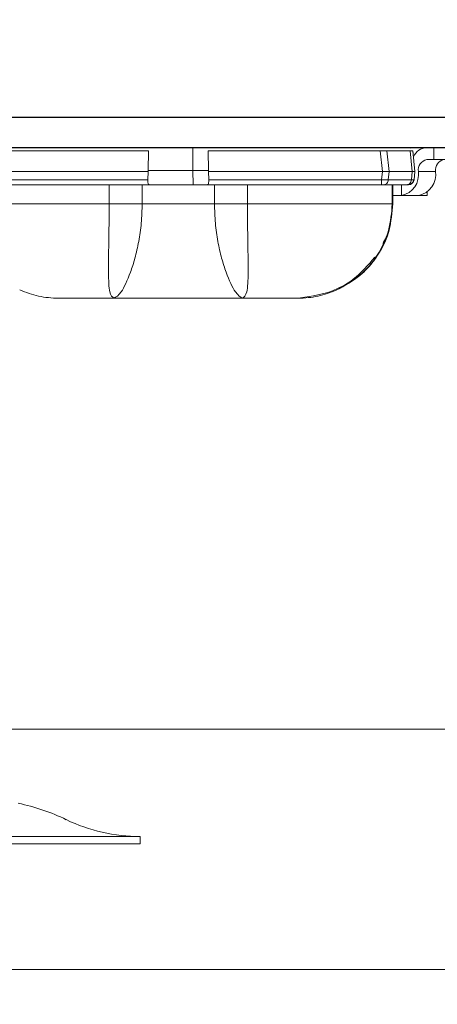
# Model space of a CAD drawing. Extents: x -63 to 79, y -11 to 54.
# Drawn here: x 58 to 58, y 26 to 28 of the extents above; entities that cross this region are included whole.
import ezdxf

# ---------------------------------------------------------------- set-up
doc = ezdxf.new("R2010")
doc.units = 0
doc.header["$LTSCALE"] = 0.25
doc.header["$MEASUREMENT"] = 0
doc.layers.get('0').update_dxf_attribs({"linetype": 'CONTINUOUS', "lineweight": 13})
doc.layers.get('DEFPOINTS').update_dxf_attribs({"linetype": 'CONTINUOUS'})
doc.layers.add('LED', color=7, linetype='CONTINUOUS')
doc.layers.add('Text', color=7, linetype='CONTINUOUS', lineweight=15)
doc.styles.add('ROMAND', font='romand.shx', dxfattribs={"oblique": 15})
doc.dimstyles.new('ROMAND', dxfattribs={"dimscale": 6, "dimtxt": 0.1875, "dimasz": 0.1875, "dimexe": 0.0625, "dimexo": 0.0625, "dimgap": 0.0625, "dimtad": 0, "dimtih": 1, "dimtoh": 1, "dimdec": 3, "dimzin": 0, "dimdsep": 46, "dimlunit": 4, "dimtxsty": 'ROMAND', "dimcen": 0, "dimadec": 0, "dimazin": 0, "dimtfac": 1, "dimtdec": 3, "dimtofl": 0, "dimtmove": 0, "dimatfit": 3, "dimfxl": 0, "dimtolj": 1, "dimtzin": 0, "dimarcsym": 0})

# ---------------------------------------------------------------- blocks, each defined once
blk = doc.blocks.new('*D3')
at = {"layer": 'DEFPOINTS', "color": 0, "linetype": 'Continuous'}
for p in [(68.3062, 25.6159), (68.3062, 25.388)]:
    blk.add_point(p, dxfattribs=at)
at = {"layer": 'Text', "color": 0, "linetype": 'Continuous', "lineweight": -2}
for p, q in [((68.3062, 21.0327), (68.3062, 24.5443)), ((67.4624, 21.0327), (68.3062, 21.0327))]:
    blk.add_line(p, q, dxfattribs=at)
at = {"layer": 'Text', "color": 0, "linetype": 'Continuous'}
blk.add_solid([(68.1655, 24.5443), (68.4468, 24.5443), (68.3062, 25.388)], dxfattribs=at)
at = {"layer": 'Text', "color": 0, "linetype": 'Continuous', "insert": (60.2098, 21.0327), "char_height": 0.84375, "attachment_point": 5, "style": 'ROMAND'}
blk.add_mtext('\\A1;\\A1;{\\H0.7X;\\S1/4;}"-20x1"\\PS.S. BUTTON HEAD\\PSOCKET CAP SCREWS\\P(SET OF 4)', dxfattribs=at)

msp = doc.modelspace()

# ---------------------------------------------------------------- linework, layer by layer
for p, q in [((57.4148, 26.3079), (64.6863, 26.3071)), ((57.7801, 26.084), (57.7801, 26.069)), ((56.8426, 26.069), (57.7801, 26.069)), ((69.8106, 25.807), (44.8126, 25.8075))]:
    msp.add_line(p, q)
for centre, radius, start, end in [((57.4363, 25.7265), 0.4362, 64.1934, 78.1102), ((57.7801, 26.4374), 0.3534, 244.1934, 270)]:
    msp.add_arc(centre, radius, start, end)
msp.add_open_spline([(56.8426, 26.084), (56.8426, 26.084), (56.8548, 26.084), (56.9018, 26.084), (56.9365, 26.084), (57.0233, 26.084), (57.0753, 26.084), (57.1886, 26.084), (57.25, 26.084), (57.3727, 26.084), (57.434, 26.084), (57.5474, 26.084), (57.5994, 26.084), (57.6862, 26.084), (57.7209, 26.084), (57.7679, 26.084), (57.7801, 26.084), (57.7801, 26.084)], degree=3, knots=[0, 0, 0, 0, 0.125, 0.125, 0.25, 0.25, 0.375, 0.375, 0.5, 0.5, 0.625, 0.625, 0.75, 0.75, 0.875, 0.875, 1, 1, 1, 1])
at = {"layer": 'LED'}
msp.add_line((51.3113, 27.52), (63.3113, 27.52), dxfattribs=at)
at = {"layer": 'LED', "linetype": 'Continuous', "lineweight": 15}
for p, q in [((57.8898, 27.4719), (57.8898, 27.52)), ((58.3429, 27.5195), (58.3438, 27.5189)), ((58.3917, 27.4948), (58.3917, 27.52)), ((57.7975, 27.513), (57.3907, 27.513)), ((57.7975, 27.513), (57.7969, 27.4719)), ((57.9215, 27.513), (57.9221, 27.4719)), ((58.2802, 27.513), (57.9215, 27.513)), ((58.2847, 27.4699), (58.2802, 27.513)), ((58.3422, 27.5133), (58.2941, 27.5133)), ((58.2987, 27.4699), (58.2941, 27.5133)), ((58.3468, 27.4699), (58.3422, 27.5133)), ((58.3524, 27.4699), (58.3479, 27.513)), ((58.3479, 27.513), (58.3479, 27.513)), ((58.3524, 27.4699), (58.3479, 27.513)), ((58.3493, 27.5007), (58.348, 27.513)), ((58.348, 27.513), (58.348, 27.513)), ((58.3493, 27.5007), (58.348, 27.513)), ((58.377, 27.4948), (58.3917, 27.4948)), ((58.4274, 27.4948), (58.3917, 27.4948)), ((57.7968, 27.4699), (57.3862, 27.4699)), ((57.7968, 27.4699), (57.7962, 27.4529)), ((57.7968, 27.4699), (57.7969, 27.4719)), ((57.8898, 27.4719), (57.7969, 27.4719)), ((57.8905, 27.4423), (57.8898, 27.4719)), ((57.9221, 27.4719), (57.8898, 27.4719)), ((57.9221, 27.4719), (57.9222, 27.4699)), ((57.9222, 27.4699), (57.9229, 27.4529)), ((58.2847, 27.4699), (57.9222, 27.4699)), ((58.2829, 27.4529), (58.2847, 27.4699)), ((58.2968, 27.4524), (58.2987, 27.4699)), ((58.3468, 27.4699), (58.2987, 27.4699)), ((58.3449, 27.4524), (58.3468, 27.4699)), ((58.3506, 27.4529), (58.3524, 27.4699)), ((58.3507, 27.4529), (58.3524, 27.4699)), ((58.3524, 27.4699), (58.3524, 27.4699)), ((58.3953, 27.4699), (58.3596, 27.4699)), ((57.7962, 27.4529), (57.388, 27.4529)), ((57.7985, 27.4423), (57.388, 27.4423)), ((57.7154, 27.4423), (57.7154, 27.4029)), ((57.7842, 27.4423), (57.7842, 27.4029)), ((57.8905, 27.4423), (57.7985, 27.4423)), ((57.9205, 27.4423), (57.8905, 27.4423)), ((58.2829, 27.4423), (57.9205, 27.4423)), ((58.2829, 27.4529), (57.9229, 27.4529)), ((57.9348, 27.4423), (57.9348, 27.4029)), ((58.0036, 27.4423), (58.0036, 27.4029)), ((58.3366, 27.4423), (58.2885, 27.4423)), ((58.3449, 27.4524), (58.2968, 27.4524)), ((58.3052, 27.4423), (58.3052, 27.4029)), ((58.3062, 27.4423), (58.3062, 27.4029)), ((58.3064, 27.4423), (58.3064, 27.4029)), ((58.3064, 27.4423), (58.3064, 27.4029)), ((58.3245, 27.4199), (58.3245, 27.4423)), ((58.3507, 27.4529), (58.3506, 27.4529)), ((58.3066, 27.4199), (58.3245, 27.4199)), ((58.3602, 27.4199), (58.3245, 27.4199)), ((58.3602, 27.4199), (58.3781, 27.4199)), ((58.3781, 27.4199), (58.3781, 27.4268)), ((57.7842, 27.4029), (57.9348, 27.4029)), ((58.3064, 27.4029), (58.3043, 27.3874)), ((58.3062, 27.4029), (58.3052, 27.4029)), ((58.3064, 27.4029), (58.3062, 27.4029)), ((58.3064, 27.4029), (58.3064, 27.4029)), ((58.3065, 27.4029), (58.3066, 27.4029))]:
    msp.add_line(p, q, dxfattribs=at)
at = {"layer": 'LED'}
msp.add_lwpolyline([(63.3113, 27.5825), (51.3113, 27.5825), (51.3113, 27.52), (63.3113, 27.52), (63.3113, 27.5825)], dxfattribs=at)
at = {"layer": 'LED', "linetype": 'Continuous', "lineweight": 15}
for centre, radius, start, end in [((58.3799, 27.4864), 0.0338, 94.8754, 155.1892), ((58.3815, 27.4731), 0.0221, 101.7454, 188.2027), ((58.4172, 27.4731), 0.0221, 101.7456, 188.2026), ((58.3154, 27.4636), 0.0446, 281.7454, 8.2027), ((58.3511, 27.4636), 0.0446, 281.7455, 8.2026)]:
    msp.add_arc(centre, radius, start, end, dxfattribs=at)
for points, knots in [([(58.2941, 27.5133), (58.2922, 27.5133), (58.2892, 27.5133), (58.2842, 27.5131), (58.2815, 27.513), (58.2802, 27.513)], [0, 0, 0, 0, 0.4851844, 0.7391383, 1, 1, 1, 1]), ([(58.3479, 27.513), (58.3476, 27.5131), (58.347, 27.5132), (58.3438, 27.5133), (58.3422, 27.5133)], [0, 0, 0, 0, 0.513613, 1, 1, 1, 1]), ([(58.2987, 27.4699), (58.2967, 27.4699), (58.2937, 27.4699), (58.2887, 27.4699), (58.2861, 27.4699), (58.2847, 27.4699)], [0, 0, 0, 0, 0.484715, 0.738735, 1, 1, 1, 1]), ([(58.3524, 27.4699), (58.3521, 27.4699), (58.3516, 27.4699), (58.3483, 27.4699), (58.3468, 27.4699)], [0, 0, 0, 0, 0.514071, 1, 1, 1, 1]), ([(57.7985, 27.4423), (57.7981, 27.4425), (57.7972, 27.4427), (57.7964, 27.4451), (57.7961, 27.4479), (57.7961, 27.4506), (57.7961, 27.4522), (57.7962, 27.4529)], [0, 0, 0, 0, 0.253043, 0.500536, 0.734878, 0.867408, 1, 1, 1, 1]), ([(57.9205, 27.4423), (57.9209, 27.4425), (57.9218, 27.4428), (57.9226, 27.4451), (57.9229, 27.4485), (57.9229, 27.4514), (57.9229, 27.4529)], [0, 0, 0, 0, 0.254516, 0.500965, 0.737866, 1, 1, 1, 1]), ([(58.2829, 27.4423), (58.2829, 27.4425), (58.2829, 27.4428), (58.2829, 27.4452), (58.2829, 27.4487), (58.2829, 27.4515), (58.2829, 27.4529)], [0, 0, 0, 0, 0.250003, 0.500003, 0.749999, 1, 1, 1, 1]), ([(58.2968, 27.4524), (58.2949, 27.4525), (58.2919, 27.4525), (58.2869, 27.4527), (58.2843, 27.4529), (58.2829, 27.4529)], [0, 0, 0, 0, 0.485302, 0.739241, 1, 1, 1, 1]), ([(58.2885, 27.4423), (58.2877, 27.4423), (58.2861, 27.4423), (58.284, 27.4423), (58.2829, 27.4423)], [0, 0, 0, 0, 0.49925, 1, 1, 1, 1]), ([(58.2885, 27.4423), (58.2895, 27.4425), (58.2915, 27.4428), (58.2941, 27.445), (58.2961, 27.4483), (58.2966, 27.4511), (58.2968, 27.4524)], [0, 0, 0, 0, 0.249999, 0.499999, 0.750002, 1, 1, 1, 1]), ([(58.3503, 27.4527), (58.3501, 27.4518), (58.3497, 27.4501), (58.3483, 27.4478), (58.3465, 27.4459), (58.3434, 27.444), (58.3397, 27.4429), (58.3357, 27.4424), (58.3339, 27.4424), (58.333, 27.4423)], [0, 0, 0, 0, 0.115753, 0.2334, 0.356462, 0.4851, 0.748127, 0.87711, 1, 1, 1, 1]), ([(58.3366, 27.4423), (58.3376, 27.4425), (58.3396, 27.4428), (58.3422, 27.445), (58.3442, 27.4483), (58.3447, 27.4511), (58.3449, 27.4524)], [0, 0, 0, 0, 0.2499993, 0.5000004, 0.75, 1, 1, 1, 1]), ([(58.3389, 27.4423), (58.3388, 27.4423), (58.3386, 27.4423), (58.3372, 27.4423), (58.3366, 27.4423)], [0, 0, 0, 0, 0.500735, 1, 1, 1, 1]), ([(58.3389, 27.4423), (58.3403, 27.4425), (58.3432, 27.4428), (58.347, 27.4452), (58.3497, 27.4487), (58.3503, 27.4515), (58.3507, 27.4529)], [0, 0, 0, 0, 0.2499989, 0.4999993, 0.7500007, 1, 1, 1, 1]), ([(58.3389, 27.4423), (58.3403, 27.4425), (58.3432, 27.4428), (58.3469, 27.4452), (58.3497, 27.4487), (58.3503, 27.4515), (58.3506, 27.4529)], [0, 0, 0, 0, 0.249999, 0.499999, 0.750001, 1, 1, 1, 1]), ([(58.3506, 27.4529), (58.3503, 27.4528), (58.3498, 27.4525), (58.3465, 27.4525), (58.3449, 27.4524)], [0, 0, 0, 0, 0.513435, 1, 1, 1, 1]), ([(57.4138, 27.4029), (57.4225, 27.4029), (57.4391, 27.4029), (57.504, 27.4029), (57.5979, 27.4029), (57.6751, 27.4029), (57.7154, 27.4029)], [0, 0, 0, 0, 0.263153, 0.50209, 0.739907, 1, 1, 1, 1]), ([(57.7254, 27.2057), (57.7221, 27.2084), (57.7154, 27.2139), (57.7139, 27.2499), (57.7141, 27.289), (57.7147, 27.3237), (57.7153, 27.3623), (57.7154, 27.3893), (57.7154, 27.4029)], [0, 0, 0, 0, 0.242105, 0.489866, 0.615943, 0.743093, 0.871203, 1, 1, 1, 1]), ([(57.7154, 27.4029), (57.7214, 27.4029), (57.7332, 27.4029), (57.7514, 27.4029), (57.7689, 27.4029), (57.7791, 27.4029), (57.7842, 27.4029)], [0, 0, 0, 0, 0.2500001, 0.5000004, 0.7500003, 1, 1, 1, 1]), ([(57.7842, 27.4029), (57.7838, 27.3893), (57.7831, 27.3623), (57.7775, 27.3238), (57.7695, 27.289), (57.757, 27.2499), (57.7398, 27.2138), (57.7302, 27.2084), (57.7254, 27.2057)], [0, 0, 0, 0, 0.129761, 0.258426, 0.385541, 0.511097, 0.757497, 1, 1, 1, 1]), ([(57.9348, 27.4029), (57.9352, 27.3893), (57.9359, 27.3623), (57.9415, 27.3238), (57.9495, 27.289), (57.962, 27.2499), (57.9792, 27.2138), (57.9889, 27.2084), (57.9936, 27.2057)], [0, 0, 0, 0, 0.129758, 0.25846, 0.385564, 0.511084, 0.757487, 1, 1, 1, 1]), ([(57.9348, 27.4029), (57.9399, 27.4029), (57.9501, 27.4029), (57.9676, 27.4029), (57.9858, 27.4029), (57.9977, 27.4029), (58.0036, 27.4029)], [0, 0, 0, 0, 0.25, 0.499999, 0.749999, 1, 1, 1, 1]), ([(57.9936, 27.2057), (57.9969, 27.2084), (58.0036, 27.2139), (58.0051, 27.2499), (58.0049, 27.289), (58.0043, 27.3237), (58.0037, 27.3623), (58.0036, 27.3893), (58.0036, 27.4029)], [0, 0, 0, 0, 0.242122, 0.48988, 0.615924, 0.74306, 0.871206, 1, 1, 1, 1]), ([(58.0036, 27.4029), (58.0439, 27.4029), (58.1211, 27.4029), (58.215, 27.4029), (58.28, 27.4029), (58.2965, 27.4029), (58.3052, 27.4029)], [0, 0, 0, 0, 0.2600929, 0.49791, 0.7368468, 1, 1, 1, 1]), ([(58.3062, 27.4029), (58.3047, 27.384), (58.3015, 27.3461), (58.2766, 27.2943), (58.2396, 27.2505), (58.2065, 27.2322), (58.1899, 27.223)], [0, 0, 0, 0, 0.250292, 0.500186, 0.749973, 1, 1, 1, 1]), ([(58.3052, 27.4029), (58.3036, 27.384), (58.3005, 27.3462), (58.2758, 27.2944), (58.2392, 27.2505), (58.2063, 27.2322), (58.1899, 27.223)], [0, 0, 0, 0, 0.250001, 0.500001, 0.750001, 1, 1, 1, 1]), ([(58.3043, 27.3874), (58.3032, 27.3749), (58.3003, 27.3423), (58.2788, 27.2985), (58.2426, 27.253), (58.2096, 27.2342), (58.1899, 27.223)], [0, 0, 0, 0, 0.1788792, 0.4631011, 0.6802129, 1, 1, 1, 1]), ([(58.3017, 27.3685), (58.3009, 27.3611), (58.2989, 27.3434), (58.2902, 27.3284), (58.2852, 27.3197)], [0, 0, 0, 0, 0.418316, 1, 1, 1, 1]), ([(58.2686, 27.2911), (58.2548, 27.2749), (58.2295, 27.2453), (58.1705, 27.2136), (58.1292, 27.2087), (58.1048, 27.2058)], [0, 0, 0, 0, 0.330802, 0.605755, 1, 1, 1, 1]), ([(57.5292, 27.223), (57.5421, 27.218), (57.5681, 27.208), (57.5959, 27.2065), (57.6098, 27.2057)], [0, 0, 0, 0, 0.5, 1, 1, 1, 1]), ([(58.1899, 27.223), (58.1769, 27.218), (58.1509, 27.208), (58.1232, 27.2065), (58.1093, 27.2057)], [0, 0, 0, 0, 0.5, 1, 1, 1, 1]), ([(58.19, 27.223), (58.177, 27.218), (58.1511, 27.208), (58.1233, 27.2065), (58.1094, 27.2057)], [0, 0, 0, 0, 0.5, 1, 1, 1, 1]), ([(57.6098, 27.2057), (57.6138, 27.2057), (57.6212, 27.2057), (57.6453, 27.2057), (57.6803, 27.2057), (57.7096, 27.2057), (57.7254, 27.2057)], [0, 0, 0, 0, 0.28887, 0.535536, 0.750255, 1, 1, 1, 1]), ([(57.8595, 27.2057), (57.8364, 27.2057), (57.7901, 27.2057), (57.747, 27.2057), (57.7254, 27.2057)], [0, 0, 0, 0, 0.5, 1, 1, 1, 1]), ([(57.9936, 27.2057), (57.9721, 27.2057), (57.9289, 27.2057), (57.8827, 27.2057), (57.8595, 27.2057)], [0, 0, 0, 0, 0.5, 1, 1, 1, 1]), ([(58.1093, 27.2057), (58.1052, 27.2057), (58.0978, 27.2057), (58.0737, 27.2057), (58.0388, 27.2057), (58.0094, 27.2057), (57.9936, 27.2057)], [0, 0, 0, 0, 0.288805, 0.535535, 0.750255, 1, 1, 1, 1])]:
    msp.add_open_spline(points, degree=3, knots=knots, dxfattribs=at)

# ---------------------------------------------------------------- dimensions: what is measured, and where the dimension line sits
at = {"layer": 'Text', "linetype": 'Continuous'}
dim = msp.add_diameter_dim_2p(p1=(68.3062, 25.6159), p2=(68.3062, 25.388), text='\\A1;{\\H0.7X;\\S1/4;}"-20x1"\\PS.S. BUTTON HEAD\\PSOCKET CAP SCREWS\\P(SET OF 4)', dimstyle='ROMAND', override={"dimscale": 4.5}, dxfattribs=at)
dim.commit()
dim.dimension.update_dxf_attribs({"geometry": '*D3', "text_midpoint": (60.2098, 21.0327), "dimtype": 163})

doc.saveas('drawing.dxf')
